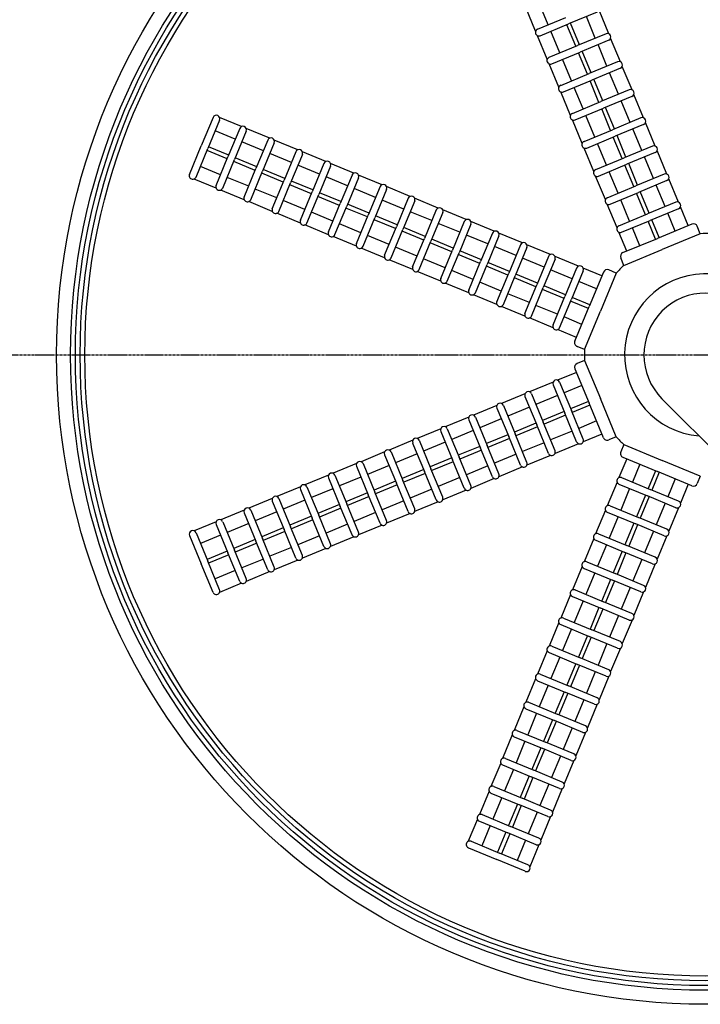
# Model space of a CAD drawing. Units: inches. Extents: x 673 to 6993, y 87 to 4679.
# Drawn here: x 3245 to 3582, y 949 to 1437 of the extents above; entities that cross this region are included whole.
import ezdxf

# ---------------------------------------------------------------- set-up
doc = ezdxf.new("R2010")
doc.units = ezdxf.units.IN
doc.linetypes.add('CENTER', pattern=[2, 1.25, -0.25, 0.25, -0.25])
for name, color, linetype in [('7', 7, 'Continuous'), ('COTAS', 1, 'Continuous'), ('EJES', 3, 'CENTER')]:
    doc.layers.add(name, color=color, linetype=linetype)

msp = doc.modelspace()

# ---------------------------------------------------------------- linework, layer by layer
at = {"layer": '7'}
for p, q in [((3507.04, 1434.07), (3502.62, 1444.75)), ((3500.78, 1430.91), (3495.95, 1442.55)), ((3531.25, 1440.31), (3517.16, 1434.47)), ((3537.03, 1429.63), (3532.2, 1441.27)), ((3501.73, 1431.87), (3515.82, 1437.71)), ((3503.07, 1428.64), (3517.16, 1434.47)), ((3520.66, 1423.41), (3516.24, 1434.09)), ((3522.51, 1424.18), (3518.08, 1434.86)), ((3530.36, 1427.43), (3525.94, 1438.11)), ((3512.8, 1420.16), (3508.38, 1430.84)), ((3535.67, 1429.63), (3521.58, 1423.8)), ((3506.54, 1417), (3501.71, 1428.64)), ((3537.01, 1426.4), (3522.92, 1420.56)), ((3536.12, 1413.52), (3531.7, 1424.2)), ((3542.79, 1415.72), (3537.96, 1427.36)), ((3507.49, 1417.96), (3521.58, 1423.8)), ((3508.83, 1414.73), (3522.92, 1420.56)), ((3526.42, 1409.51), (3522, 1420.18)), ((3528.27, 1410.27), (3523.84, 1420.95)), ((3512.3, 1403.09), (3507.48, 1414.73)), ((3518.57, 1406.25), (3514.14, 1416.93)), ((3541.43, 1415.72), (3527.34, 1409.89)), ((3513.25, 1404.05), (3527.34, 1409.89)), ((3542.77, 1412.49), (3528.68, 1406.65)), ((3541.88, 1399.61), (3537.46, 1410.29)), ((3548.55, 1401.81), (3543.73, 1413.45)), ((3514.59, 1400.82), (3528.68, 1406.65)), ((3532.18, 1395.6), (3527.76, 1406.27)), ((3534.03, 1396.36), (3529.61, 1407.04)), ((3518.06, 1389.18), (3513.24, 1400.83)), ((3524.33, 1392.34), (3519.91, 1403.02)), ((3547.19, 1401.81), (3533.1, 1395.98)), ((3554.31, 1387.9), (3549.49, 1399.54)), ((3519.02, 1390.14), (3533.1, 1395.98)), ((3548.53, 1398.58), (3534.44, 1392.74)), ((3547.64, 1385.7), (3543.22, 1396.38)), ((3520.35, 1386.91), (3534.44, 1392.74)), ((3537.94, 1381.69), (3533.52, 1392.36)), ((3539.79, 1382.45), (3535.37, 1393.13)), ((3340.99, 1388.14), (3335.16, 1374.05)), ((3344.23, 1386.8), (3338.39, 1372.71)), ((3355.14, 1383.63), (3344.22, 1388.15)), ((3523.82, 1375.27), (3519, 1386.92)), ((3530.09, 1378.43), (3525.67, 1389.11)), ((3552.96, 1387.9), (3538.87, 1382.07)), ((3560.07, 1373.99), (3555.25, 1385.63)), ((3351.98, 1377.36), (3342.03, 1381.48)), ((3354.18, 1382.67), (3348.34, 1368.59)), ((3357.41, 1381.34), (3351.58, 1367.25)), ((3369.05, 1377.87), (3357.41, 1382.69)), ((3524.78, 1376.23), (3538.87, 1382.07)), ((3554.29, 1384.67), (3540.21, 1378.84)), ((3553.4, 1371.8), (3548.98, 1382.47)), ((3365.89, 1371.6), (3355.21, 1376.02)), ((3368.09, 1376.91), (3362.25, 1362.82)), ((3371.32, 1375.57), (3365.49, 1361.48)), ((3382.96, 1372.11), (3371.31, 1376.93)), ((3526.12, 1373), (3540.21, 1378.84)), ((3535.85, 1364.52), (3531.43, 1375.2)), ((3543.7, 1367.78), (3539.28, 1378.45)), ((3545.55, 1368.54), (3541.13, 1379.22)), ((3329.32, 1359.96), (3335.16, 1374.05)), ((3332.55, 1358.62), (3338.39, 1372.71)), ((3347.96, 1367.66), (3338.01, 1371.78)), ((3348.73, 1369.51), (3338.77, 1373.63)), ((3379.8, 1365.84), (3369.12, 1370.26)), ((3382, 1371.15), (3376.16, 1357.06)), ((3396.87, 1366.34), (3385.22, 1371.17)), ((3529.58, 1361.36), (3524.76, 1373.01)), ((3558.72, 1374), (3544.63, 1368.16)), ((3560.06, 1370.76), (3545.97, 1364.93)), ((3565.83, 1360.08), (3561.01, 1371.73)), ((3342.51, 1354.5), (3348.34, 1368.59)), ((3345.74, 1353.16), (3351.58, 1367.25)), ((3361.87, 1361.9), (3351.19, 1366.32)), ((3362.64, 1363.75), (3351.96, 1368.17)), ((3385.23, 1369.81), (3379.4, 1355.72)), ((3395.91, 1365.39), (3390.07, 1351.3)), ((3410.78, 1360.58), (3399.13, 1365.41)), ((3530.54, 1362.32), (3544.63, 1368.16)), ((3559.17, 1357.89), (3554.74, 1368.56)), ((3344.71, 1359.81), (3334.76, 1363.93)), ((3356.42, 1348.73), (3362.25, 1362.82)), ((3359.65, 1347.4), (3365.49, 1361.48)), ((3375.78, 1356.14), (3365.1, 1360.56)), ((3376.54, 1357.99), (3365.87, 1362.41)), ((3393.71, 1360.08), (3383.03, 1364.5)), ((3399.14, 1364.05), (3393.3, 1349.96)), ((3531.88, 1359.09), (3545.97, 1364.93)), ((3541.61, 1350.61), (3537.19, 1361.29)), ((3549.47, 1353.87), (3545.04, 1364.54)), ((3551.31, 1354.63), (3546.89, 1365.31)), ((3342.51, 1353.14), (3331.59, 1357.66)), ((3358.62, 1354.05), (3347.94, 1358.47)), ((3370.33, 1342.97), (3376.16, 1357.06)), ((3373.56, 1341.63), (3379.4, 1355.72)), ((3390.45, 1352.22), (3379.78, 1356.65)), ((3407.62, 1354.32), (3396.94, 1358.74)), ((3409.82, 1359.63), (3403.98, 1345.54)), ((3413.05, 1358.29), (3407.21, 1344.2)), ((3424.69, 1354.82), (3413.04, 1359.64)), ((3535.35, 1347.45), (3530.52, 1359.1)), ((3564.48, 1360.09), (3550.39, 1354.25)), ((3565.82, 1356.85), (3551.73, 1351.02)), ((3571.6, 1346.17), (3566.77, 1357.82)), ((3356.42, 1347.38), (3344.78, 1352.2)), ((3372.53, 1348.29), (3361.85, 1352.71)), ((3389.69, 1350.38), (3379.01, 1354.8)), ((3384.24, 1337.21), (3390.07, 1351.3)), ((3404.36, 1346.46), (3393.69, 1350.89)), ((3421.53, 1348.55), (3410.85, 1352.98)), ((3423.73, 1353.87), (3417.89, 1339.78)), ((3426.96, 1352.53), (3421.12, 1338.44)), ((3438.6, 1349.06), (3426.95, 1353.88)), ((3536.3, 1348.41), (3550.39, 1354.25)), ((3537.64, 1345.18), (3551.73, 1351.02)), ((3557.07, 1340.72), (3552.65, 1351.4)), ((3564.93, 1343.98), (3560.51, 1354.65)), ((3370.33, 1341.62), (3358.69, 1346.44)), ((3386.44, 1342.52), (3375.76, 1346.95)), ((3387.47, 1335.87), (3393.3, 1349.96)), ((3403.6, 1344.62), (3392.92, 1349.04)), ((3435.44, 1342.79), (3424.76, 1347.22)), ((3437.64, 1348.11), (3431.8, 1334.02)), ((3440.87, 1346.77), (3435.03, 1332.68)), ((3452.51, 1343.3), (3440.86, 1348.12)), ((3547.37, 1336.71), (3542.95, 1347.38)), ((3555.23, 1339.96), (3550.8, 1350.63)), ((3570.24, 1346.18), (3556.15, 1340.34)), ((3400.35, 1336.76), (3389.67, 1341.18)), ((3398.15, 1331.45), (3403.98, 1345.54)), ((3401.38, 1330.11), (3407.21, 1344.2)), ((3417.51, 1338.85), (3406.83, 1343.28)), ((3418.27, 1340.7), (3407.6, 1345.12)), ((3449.35, 1337.03), (3438.67, 1341.45)), ((3451.55, 1342.34), (3445.71, 1328.25)), ((3454.78, 1341), (3448.94, 1326.92)), ((3466.42, 1337.54), (3454.77, 1342.36)), ((3541.11, 1333.54), (3536.28, 1345.19)), ((3571.58, 1342.94), (3557.49, 1337.11)), ((3576.39, 1334.59), (3572.53, 1343.91)), ((3384.24, 1335.86), (3372.6, 1340.68)), ((3412.05, 1325.69), (3417.89, 1339.78)), ((3415.29, 1324.35), (3421.12, 1338.44)), ((3431.42, 1333.09), (3420.74, 1337.51)), ((3432.18, 1334.94), (3421.51, 1339.36)), ((3465.46, 1336.58), (3459.62, 1322.49)), ((3480.33, 1331.77), (3468.68, 1336.6)), ((3542.06, 1334.5), (3556.15, 1340.34)), ((3543.4, 1331.27), (3557.49, 1337.11)), ((3560.22, 1327.89), (3556.57, 1336.72)), ((3562.07, 1328.66), (3558.41, 1337.49)), ((3569.93, 1331.91), (3566.27, 1340.74)), ((3398.15, 1330.09), (3386.51, 1334.92)), ((3414.26, 1331), (3403.58, 1335.42)), ((3425.96, 1319.93), (3431.8, 1334.02)), ((3429.2, 1318.59), (3435.03, 1332.68)), ((3445.33, 1327.33), (3434.65, 1331.75)), ((3446.09, 1329.18), (3435.42, 1333.6)), ((3463.25, 1331.27), (3452.58, 1335.69)), ((3468.69, 1335.24), (3462.85, 1321.15)), ((3545.9, 1321.96), (3542.04, 1331.28)), ((3552.37, 1324.64), (3548.71, 1333.47)), ((3578.24, 1335.35), (3561.15, 1328.27)), ((3582.38, 1330.58), (3580.85, 1334.27)), ((3412.06, 1324.33), (3400.42, 1329.16)), ((3428.16, 1325.24), (3417.49, 1329.66)), ((3439.87, 1314.17), (3445.71, 1328.25)), ((3443.11, 1312.83), (3448.94, 1326.92)), ((3460, 1323.42), (3449.33, 1327.84)), ((3477.16, 1325.51), (3466.49, 1329.93)), ((3479.36, 1330.82), (3473.53, 1316.73)), ((3482.6, 1329.48), (3476.76, 1315.39)), ((3494.24, 1326.01), (3482.59, 1330.84)), ((3544.06, 1321.19), (3561.15, 1328.27)), ((3582.38, 1330.58), (3563.44, 1322.73)), ((3425.97, 1318.57), (3414.32, 1323.4)), ((3442.07, 1319.48), (3431.4, 1323.9)), ((3459.24, 1321.57), (3448.56, 1325.99)), ((3453.78, 1308.4), (3459.62, 1322.49)), ((3473.91, 1317.66), (3463.24, 1322.08)), ((3491.07, 1319.75), (3480.4, 1324.17)), ((3493.27, 1325.06), (3487.44, 1310.97)), ((3496.51, 1323.72), (3490.67, 1309.63)), ((3508.15, 1320.25), (3496.5, 1325.08)), ((3544.51, 1314.89), (3563.44, 1322.73)), ((3439.88, 1312.81), (3428.23, 1317.63)), ((3455.98, 1313.72), (3445.31, 1318.14)), ((3457.02, 1307.06), (3462.85, 1321.15)), ((3473.15, 1315.81), (3462.47, 1320.23)), ((3467.69, 1302.64), (3473.53, 1316.73)), ((3504.98, 1313.99), (3494.31, 1318.41)), ((3507.18, 1319.3), (3501.35, 1305.21)), ((3510.42, 1317.96), (3504.58, 1303.87)), ((3522.06, 1314.49), (3510.41, 1319.31)), ((3544.51, 1314.89), (3542.97, 1318.58)), ((3453.79, 1307.05), (3442.14, 1311.87)), ((3469.89, 1307.95), (3459.22, 1312.38)), ((3470.93, 1301.3), (3476.76, 1315.39)), ((3487.06, 1310.05), (3476.38, 1314.47)), ((3487.82, 1311.89), (3477.14, 1316.32)), ((3518.89, 1308.22), (3508.22, 1312.65)), ((3521.09, 1313.54), (3515.26, 1299.45)), ((3524.33, 1312.2), (3518.49, 1298.11)), ((3533.64, 1309.69), (3524.32, 1313.55)), ((3540.71, 1311.09), (3537.02, 1312.62)), ((3481.6, 1296.88), (3487.44, 1310.97)), ((3484.84, 1295.54), (3490.67, 1309.63)), ((3500.96, 1304.28), (3490.29, 1308.71)), ((3501.73, 1306.13), (3491.05, 1310.55)), ((3530.96, 1303.23), (3522.13, 1306.88)), ((3534.4, 1311.54), (3527.32, 1294.45)), ((3540.71, 1311.09), (3532.87, 1292.15)), ((3467.7, 1301.29), (3456.05, 1306.11)), ((3483.8, 1302.19), (3473.13, 1306.62)), ((3495.51, 1291.12), (3501.35, 1305.21)), ((3498.75, 1289.78), (3504.58, 1303.87)), ((3514.87, 1298.52), (3504.2, 1302.95)), ((3515.64, 1300.37), (3504.96, 1304.79)), ((3481.61, 1295.53), (3469.96, 1300.35)), ((3497.71, 1296.43), (3487.04, 1300.85)), ((3509.42, 1285.36), (3515.26, 1299.45)), ((3512.65, 1284.02), (3518.49, 1298.11)), ((3526.94, 1293.52), (3518.11, 1297.18)), ((3527.71, 1295.37), (3518.87, 1299.03)), ((3495.52, 1289.76), (3483.87, 1294.59)), ((3511.62, 1290.67), (3500.95, 1295.09)), ((3520.24, 1277.36), (3527.32, 1294.45)), ((3509.43, 1284), (3497.78, 1288.83)), ((3523.69, 1285.67), (3514.86, 1289.33)), ((3525.02, 1273.21), (3532.87, 1292.15)), ((3521.01, 1279.2), (3511.69, 1283.06)), ((3525.02, 1273.21), (3521.33, 1274.74)), ((3525.02, 1267.85), (3521.33, 1266.32)), ((3525.02, 1267.85), (3532.87, 1248.91)), ((3520.24, 1263.71), (3527.32, 1246.61)), ((3521.01, 1261.86), (3511.69, 1258)), ((3509.43, 1257.06), (3497.78, 1252.24)), ((3509.42, 1255.7), (3515.26, 1241.62)), ((3512.65, 1257.04), (3518.49, 1242.95)), ((3523.69, 1255.39), (3514.86, 1251.73)), ((3495.52, 1251.3), (3483.87, 1246.47)), ((3495.51, 1249.94), (3501.35, 1235.85)), ((3498.75, 1251.28), (3504.58, 1237.19)), ((3511.62, 1250.39), (3500.95, 1245.97)), ((3540.71, 1229.97), (3532.87, 1248.91)), ((3604.96, 1207.28), (3563.39, 1248.86)), ((3481.61, 1245.54), (3469.96, 1240.71)), ((3481.6, 1244.18), (3487.44, 1230.09)), ((3484.84, 1245.52), (3490.67, 1231.43)), ((3497.71, 1244.63), (3487.04, 1240.21)), ((3526.94, 1247.54), (3518.11, 1243.88)), ((3527.71, 1245.69), (3518.87, 1242.03)), ((3534.4, 1229.52), (3527.32, 1246.61)), ((3467.7, 1239.78), (3456.05, 1234.95)), ((3470.93, 1239.76), (3476.76, 1225.67)), ((3483.8, 1238.87), (3473.13, 1234.45)), ((3514.87, 1242.54), (3504.2, 1238.12)), ((3515.64, 1240.69), (3504.96, 1236.27)), ((3521.09, 1227.53), (3515.26, 1241.62)), ((3524.33, 1228.87), (3518.49, 1242.95)), ((3453.79, 1234.01), (3442.14, 1229.19)), ((3457.02, 1234), (3462.85, 1219.91)), ((3467.69, 1238.42), (3473.53, 1224.33)), ((3500.96, 1236.78), (3490.29, 1232.36)), ((3501.73, 1234.93), (3491.05, 1230.51)), ((3507.18, 1221.76), (3501.35, 1235.85)), ((3510.42, 1223.1), (3504.58, 1237.19)), ((3530.96, 1237.84), (3522.13, 1234.18)), ((3453.78, 1232.66), (3459.62, 1218.57)), ((3469.89, 1233.11), (3459.22, 1228.69)), ((3487.06, 1231.02), (3476.38, 1226.59)), ((3487.82, 1229.17), (3477.14, 1224.75)), ((3493.27, 1216), (3487.44, 1230.09)), ((3496.51, 1217.34), (3490.67, 1231.43)), ((3518.89, 1232.84), (3508.22, 1228.42)), ((3533.64, 1231.37), (3524.32, 1227.51)), ((3540.71, 1229.97), (3537.02, 1228.44)), ((3439.88, 1228.25), (3428.23, 1223.43)), ((3439.87, 1226.9), (3445.71, 1212.81)), ((3443.11, 1228.24), (3448.94, 1214.15)), ((3455.98, 1227.35), (3445.31, 1222.92)), ((3473.15, 1225.25), (3462.47, 1220.83)), ((3479.36, 1210.24), (3473.53, 1224.33)), ((3482.6, 1211.58), (3476.76, 1225.67)), ((3504.98, 1227.08), (3494.31, 1222.65)), ((3522.06, 1226.57), (3510.41, 1221.75)), ((3544.51, 1226.18), (3542.97, 1222.48)), ((3544.51, 1226.18), (3563.44, 1218.33)), ((3425.97, 1222.49), (3414.32, 1217.67)), ((3425.96, 1221.14), (3431.8, 1207.05)), ((3429.2, 1222.47), (3435.03, 1208.39)), ((3442.07, 1221.58), (3431.4, 1217.16)), ((3459.24, 1219.49), (3448.56, 1215.07)), ((3468.69, 1205.82), (3462.85, 1219.91)), ((3473.91, 1223.41), (3463.24, 1218.98)), ((3491.07, 1221.32), (3480.4, 1216.89)), ((3508.15, 1220.81), (3496.5, 1215.99)), ((3545.9, 1219.1), (3542.04, 1209.78)), ((3544.06, 1219.87), (3561.15, 1212.79)), ((3412.06, 1216.73), (3400.42, 1211.91)), ((3412.05, 1215.37), (3417.89, 1201.28)), ((3415.29, 1216.71), (3421.12, 1202.62)), ((3428.16, 1215.82), (3417.49, 1211.4)), ((3460, 1217.65), (3449.33, 1213.22)), ((3465.46, 1204.48), (3459.62, 1218.57)), ((3477.16, 1215.55), (3466.49, 1211.13)), ((3494.24, 1215.05), (3482.59, 1210.22)), ((3552.37, 1216.42), (3548.71, 1207.59)), ((3582.38, 1210.49), (3563.44, 1218.33)), ((3398.15, 1210.97), (3386.51, 1206.14)), ((3398.15, 1209.61), (3403.98, 1195.52)), ((3401.38, 1210.95), (3407.21, 1196.86)), ((3414.26, 1210.06), (3403.58, 1205.64)), ((3445.33, 1213.73), (3434.65, 1209.31)), ((3446.09, 1211.88), (3435.42, 1207.46)), ((3451.55, 1198.72), (3445.71, 1212.81)), ((3454.78, 1200.06), (3448.94, 1214.15)), ((3463.25, 1209.79), (3452.58, 1205.37)), ((3543.4, 1209.79), (3557.49, 1203.96)), ((3560.22, 1213.17), (3556.57, 1204.34)), ((3562.07, 1212.41), (3558.41, 1203.57)), ((3578.24, 1205.71), (3561.15, 1212.79)), ((3582.38, 1210.49), (3580.85, 1206.79)), ((3384.24, 1205.21), (3372.6, 1200.38)), ((3387.47, 1205.19), (3393.3, 1191.1)), ((3431.42, 1207.97), (3420.74, 1203.55)), ((3432.18, 1206.12), (3421.51, 1201.7)), ((3437.64, 1192.96), (3431.8, 1207.05)), ((3440.87, 1194.3), (3435.03, 1208.39)), ((3480.33, 1209.29), (3468.68, 1204.46)), ((3541.11, 1207.52), (3536.28, 1195.87)), ((3542.06, 1206.56), (3556.15, 1200.72)), ((3569.93, 1209.15), (3566.27, 1200.32)), ((3576.39, 1206.47), (3572.53, 1197.16)), ((3384.24, 1203.85), (3390.07, 1189.76)), ((3400.35, 1204.3), (3389.67, 1199.88)), ((3417.51, 1202.21), (3406.83, 1197.79)), ((3418.27, 1200.36), (3407.6, 1195.94)), ((3423.73, 1187.2), (3417.89, 1201.28)), ((3426.96, 1188.53), (3421.12, 1202.62)), ((3449.35, 1204.03), (3438.67, 1199.61)), ((3466.42, 1203.53), (3454.77, 1198.7)), ((3547.37, 1204.36), (3542.95, 1193.68)), ((3555.23, 1201.1), (3550.8, 1190.43)), ((3557.07, 1200.34), (3552.65, 1189.66)), ((3570.24, 1194.89), (3556.15, 1200.72)), ((3571.58, 1198.12), (3557.49, 1203.96)), ((3370.33, 1199.44), (3358.69, 1194.62)), ((3370.33, 1198.09), (3376.16, 1184)), ((3373.56, 1199.43), (3379.4, 1185.34)), ((3386.44, 1198.54), (3375.76, 1194.12)), ((3403.6, 1196.45), (3392.92, 1192.02)), ((3409.82, 1181.43), (3403.98, 1195.52)), ((3413.05, 1182.77), (3407.21, 1196.86)), ((3435.44, 1198.27), (3424.76, 1193.85)), ((3452.51, 1197.76), (3440.86, 1192.94)), ((3537.64, 1195.88), (3551.73, 1190.05)), ((3564.93, 1197.09), (3560.51, 1186.41)), ((3571.6, 1194.89), (3566.77, 1183.25)), ((3356.42, 1193.68), (3344.78, 1188.86)), ((3356.42, 1192.33), (3362.25, 1178.24)), ((3359.65, 1193.67), (3365.49, 1179.58)), ((3372.53, 1192.78), (3361.85, 1188.35)), ((3389.69, 1190.69), (3379.01, 1186.26)), ((3399.14, 1177.01), (3393.3, 1191.1)), ((3404.36, 1194.6), (3393.69, 1190.18)), ((3421.53, 1192.51), (3410.85, 1188.09)), ((3438.6, 1192), (3426.95, 1187.18)), ((3535.35, 1193.61), (3530.52, 1181.97)), ((3536.3, 1192.65), (3550.39, 1186.81)), ((3541.61, 1190.45), (3537.19, 1179.77)), ((3565.82, 1184.21), (3551.73, 1190.05)), ((3342.51, 1187.92), (3331.59, 1183.4)), ((3342.51, 1186.57), (3348.34, 1172.48)), ((3345.74, 1187.91), (3351.58, 1173.82)), ((3358.62, 1187.02), (3347.94, 1182.59)), ((3385.23, 1171.25), (3379.4, 1185.34)), ((3390.45, 1188.84), (3379.78, 1184.42)), ((3395.91, 1175.67), (3390.07, 1189.76)), ((3407.62, 1186.75), (3396.94, 1182.32)), ((3424.69, 1186.24), (3413.04, 1181.42)), ((3549.47, 1187.19), (3545.04, 1176.52)), ((3551.31, 1186.43), (3546.89, 1175.75)), ((3564.48, 1180.98), (3550.39, 1186.81)), ((3329.32, 1181.1), (3335.16, 1167.02)), ((3332.55, 1182.44), (3338.39, 1168.35)), ((3344.71, 1181.25), (3334.76, 1177.13)), ((3375.78, 1184.92), (3365.1, 1180.5)), ((3376.54, 1183.08), (3365.87, 1178.65)), ((3382, 1169.91), (3376.16, 1184)), ((3393.71, 1180.98), (3383.03, 1176.56)), ((3410.78, 1180.48), (3399.13, 1175.66)), ((3531.88, 1181.97), (3545.97, 1176.14)), ((3559.17, 1183.18), (3554.74, 1172.5)), ((3565.83, 1180.98), (3561.01, 1169.34)), ((3361.87, 1179.16), (3351.19, 1174.74)), ((3362.64, 1177.31), (3351.96, 1172.89)), ((3368.09, 1164.15), (3362.25, 1178.24)), ((3371.32, 1165.49), (3365.49, 1179.58)), ((3379.8, 1175.22), (3369.12, 1170.8)), ((3529.58, 1179.7), (3524.76, 1168.06)), ((3530.54, 1178.74), (3544.63, 1172.9)), ((3535.85, 1176.54), (3531.43, 1165.86)), ((3560.06, 1170.3), (3545.97, 1176.14)), ((3347.96, 1173.4), (3338.01, 1169.28)), ((3348.73, 1171.55), (3338.77, 1167.43)), ((3354.18, 1158.39), (3348.34, 1172.48)), ((3357.41, 1159.73), (3351.58, 1173.82)), ((3396.87, 1174.72), (3385.22, 1169.89)), ((3543.7, 1173.29), (3539.28, 1162.61)), ((3545.55, 1172.52), (3541.13, 1161.84)), ((3558.72, 1167.07), (3544.63, 1172.9)), ((3340.99, 1152.93), (3335.16, 1167.02)), ((3344.23, 1154.27), (3338.39, 1168.35)), ((3365.89, 1169.46), (3355.21, 1165.04)), ((3382.96, 1168.96), (3371.31, 1164.13)), ((3523.82, 1165.79), (3519, 1154.15)), ((3526.12, 1168.06), (3540.21, 1162.23)), ((3553.4, 1169.27), (3548.98, 1158.59)), ((3560.07, 1167.07), (3555.25, 1155.43)), ((3351.98, 1163.7), (3342.03, 1159.58)), ((3369.05, 1163.2), (3357.41, 1158.37)), ((3524.78, 1164.83), (3538.87, 1158.99)), ((3530.09, 1162.63), (3525.67, 1151.95)), ((3554.29, 1156.39), (3540.21, 1162.23)), ((3355.14, 1157.43), (3344.22, 1152.91)), ((3537.94, 1159.38), (3533.52, 1148.7)), ((3539.79, 1158.61), (3535.37, 1147.93)), ((3552.96, 1153.16), (3538.87, 1158.99)), ((3518.06, 1151.88), (3513.24, 1140.24)), ((3519.02, 1150.92), (3533.1, 1145.08)), ((3520.35, 1154.15), (3534.44, 1148.32)), ((3547.64, 1155.36), (3543.22, 1144.68)), ((3554.31, 1153.16), (3549.49, 1141.52)), ((3524.33, 1148.72), (3519.91, 1138.04)), ((3548.53, 1142.48), (3534.44, 1148.32)), ((3532.18, 1145.47), (3527.76, 1134.79)), ((3534.03, 1144.7), (3529.61, 1134.03)), ((3547.19, 1139.25), (3533.1, 1145.08)), ((3541.88, 1141.45), (3537.46, 1130.77)), ((3512.3, 1137.97), (3507.48, 1126.33)), ((3513.25, 1137.01), (3527.34, 1131.17)), ((3514.59, 1140.24), (3528.68, 1134.41)), ((3548.55, 1139.25), (3543.73, 1127.61)), ((3518.57, 1134.81), (3514.14, 1124.13)), ((3526.42, 1131.56), (3522, 1120.88)), ((3542.77, 1128.57), (3528.68, 1134.41)), ((3528.27, 1130.79), (3523.84, 1120.12)), ((3541.43, 1125.34), (3527.34, 1131.17)), ((3536.12, 1127.54), (3531.7, 1116.86)), ((3506.54, 1124.06), (3501.71, 1112.42)), ((3507.49, 1123.1), (3521.58, 1117.26)), ((3508.83, 1126.33), (3522.92, 1120.5)), ((3542.79, 1125.35), (3537.96, 1113.7)), ((3512.8, 1120.9), (3508.38, 1110.22)), ((3520.66, 1117.65), (3516.24, 1106.97)), ((3522.51, 1116.88), (3518.08, 1106.21)), ((3535.67, 1111.43), (3521.58, 1117.26)), ((3537.01, 1114.66), (3522.92, 1120.5)), ((3503.07, 1112.42), (3517.16, 1106.59)), ((3530.36, 1113.63), (3525.94, 1102.95)), ((3500.78, 1110.15), (3495.95, 1098.51)), ((3501.73, 1109.19), (3515.82, 1103.36)), ((3507.04, 1106.99), (3502.62, 1096.31)), ((3537.03, 1111.44), (3532.2, 1099.79)), ((3514.9, 1103.74), (3510.47, 1093.06)), ((3516.74, 1102.97), (3512.32, 1092.3)), ((3529.91, 1097.52), (3515.82, 1103.36)), ((3531.25, 1100.75), (3517.16, 1106.59)), ((3497.31, 1098.52), (3511.4, 1092.68)), ((3524.6, 1099.72), (3520.17, 1089.04)), ((3531.27, 1097.53), (3526.44, 1085.88)), ((3495.02, 1096.25), (3490.19, 1084.6)), ((3495.97, 1095.28), (3510.06, 1089.45)), ((3501.28, 1093.08), (3496.86, 1082.4)), ((3525.49, 1086.84), (3511.4, 1092.68)), ((3509.13, 1089.83), (3504.71, 1079.15)), ((3510.98, 1089.06), (3506.56, 1078.39)), ((3524.15, 1083.61), (3510.06, 1089.45)), ((3491.55, 1084.61), (3505.64, 1078.77)), ((3518.84, 1085.81), (3514.41, 1075.13)), ((3525.5, 1083.62), (3520.68, 1071.97)), ((3489.25, 1082.34), (3484.43, 1070.69)), ((3490.21, 1081.37), (3504.3, 1075.54)), ((3495.52, 1079.17), (3491.1, 1068.5)), ((3519.73, 1072.93), (3505.64, 1078.77)), ((3503.37, 1075.92), (3498.95, 1065.24)), ((3505.22, 1075.15), (3500.8, 1064.48)), ((3518.39, 1069.7), (3504.3, 1075.54)), ((3483.49, 1068.43), (3478.67, 1056.78)), ((3485.79, 1070.7), (3499.87, 1064.86)), ((3513.07, 1071.9), (3508.65, 1061.22)), ((3519.74, 1069.71), (3514.92, 1058.06)), ((3484.45, 1067.46), (3498.54, 1061.63)), ((3489.76, 1065.26), (3485.34, 1054.59)), ((3513.96, 1059.02), (3499.87, 1064.86)), ((3497.61, 1062.01), (3493.19, 1051.33)), ((3499.46, 1061.24), (3495.04, 1050.57)), ((3512.62, 1055.79), (3498.54, 1061.63)), ((3477.73, 1054.52), (3472.91, 1042.87)), ((3478.68, 1053.55), (3492.77, 1047.72)), ((3480.02, 1056.79), (3494.11, 1050.95)), ((3507.31, 1057.99), (3502.89, 1047.32)), ((3513.98, 1055.8), (3509.16, 1044.15)), ((3484, 1051.35), (3479.57, 1040.68)), ((3508.2, 1045.11), (3494.11, 1050.95)), ((3491.85, 1048.1), (3487.43, 1037.42)), ((3493.7, 1047.33), (3489.28, 1036.66)), ((3506.86, 1041.88), (3492.77, 1047.72)), ((3501.55, 1044.08), (3497.13, 1033.41)), ((3471.97, 1040.61), (3467.45, 1029.68)), ((3472.92, 1039.64), (3487.01, 1033.81)), ((3474.26, 1042.88), (3488.35, 1037.04)), ((3508.22, 1041.89), (3503.39, 1030.24)), ((3478.24, 1037.44), (3474.11, 1027.49)), ((3486.09, 1034.19), (3481.97, 1024.24)), ((3501.1, 1027.97), (3487.01, 1033.81)), ((3502.44, 1031.2), (3488.35, 1037.04)), ((3468.8, 1029.69), (3482.89, 1023.86)), ((3487.94, 1033.42), (3483.81, 1023.47)), ((3495.79, 1030.17), (3491.67, 1020.22)), ((3467.46, 1026.46), (3481.55, 1020.62)), ((3502.46, 1027.98), (3497.93, 1017.06)), ((3495.64, 1014.79), (3481.55, 1020.62)), ((3496.98, 1018.02), (3482.89, 1023.86))]:
    msp.add_line(p, q, dxfattribs=at)
for radius in [321.6, 314.65, 312.32, 309.95, 307.62]:
    msp.add_circle((3585.07, 1270.53), radius, dxfattribs=at)
for centre, radius, start, end in [((3502.4, 1430.25), 1.75, 112.5, 292.5), ((3536.34, 1428.02), 1.75, 292.5, 112.5), ((3508.16, 1416.34), 1.75, 112.5, 292.5), ((3542.1, 1414.11), 1.75, 292.5, 112.5), ((3513.92, 1402.44), 1.75, 112.5, 292.5), ((3547.86, 1400.2), 1.75, 292.5, 112.5), ((3519.69, 1388.53), 1.75, 112.5, 292.5), ((3342.61, 1387.47), 1.75, 337.5, 157.5), ((3553.62, 1386.29), 1.75, 292.5, 112.5), ((3355.8, 1382), 1.75, 337.5, 157.5), ((3369.71, 1376.24), 1.75, 337.5, 157.5), ((3525.45, 1374.62), 1.75, 112.5, 292.5), ((3383.61, 1370.48), 1.75, 337.5, 157.5), ((3559.39, 1372.38), 1.75, 292.5, 112.5), ((3397.52, 1364.72), 1.75, 337.5, 157.5), ((3411.43, 1358.96), 1.75, 337.5, 157.5), ((3531.21, 1360.71), 1.75, 112.5, 292.5), ((3330.94, 1359.29), 1.75, 157.5, 337.5), ((3565.15, 1358.47), 1.75, 292.5, 112.5), ((3344.12, 1353.83), 1.75, 157.5, 337.5), ((3425.34, 1353.2), 1.75, 337.5, 157.5), ((3358.03, 1348.06), 1.75, 157.5, 337.5), ((3439.25, 1347.44), 1.75, 337.5, 157.5), ((3536.97, 1346.8), 1.75, 112.5, 292.5), ((3570.91, 1344.56), 1.75, 292.5, 112.5), ((3371.94, 1342.3), 1.75, 157.5, 337.5), ((3453.16, 1341.67), 1.75, 337.5, 157.5), ((3385.85, 1336.54), 1.75, 157.5, 337.5), ((3467.07, 1335.91), 1.75, 337.5, 157.5), ((3399.76, 1330.78), 1.75, 157.5, 337.5), ((3480.98, 1330.15), 1.75, 337.5, 157.5), ((3542.73, 1332.89), 1.75, 112.5, 292.5), ((3579.01, 1333.51), 2, 22.5, 112.5), ((3413.67, 1325.02), 1.75, 157.5, 337.5), ((3494.89, 1324.39), 1.75, 337.5, 157.5), ((3427.58, 1319.26), 1.75, 157.5, 337.5), ((3508.8, 1318.63), 1.75, 337.5, 157.5), ((3544.82, 1319.35), 2, 112.5, 202.5), ((3441.49, 1313.5), 1.75, 157.5, 337.5), ((3522.71, 1312.87), 1.75, 337.5, 157.5), ((3536.25, 1310.78), 2, 67.5, 157.5), ((3455.4, 1307.73), 1.75, 157.5, 337.5), ((3585.07, 1270.53), 40.2, 4.6851, 265.3149), ((3469.31, 1301.97), 1.75, 157.5, 337.5), ((3585.07, 1270.53), 30.65, 45, 225), ((3483.22, 1296.21), 1.75, 157.5, 337.5), ((3497.13, 1290.45), 1.75, 157.5, 337.5), ((3511.04, 1284.69), 1.75, 157.5, 337.5), ((3522.09, 1276.59), 2, 157.5, 247.5), ((3522.09, 1264.47), 2, 112.5, 202.5), ((3511.04, 1256.37), 1.75, 22.5, 202.5), ((3497.13, 1250.61), 1.75, 22.5, 202.5), ((3483.22, 1244.85), 1.75, 22.5, 202.5), ((3469.31, 1239.09), 1.75, 22.5, 202.5), ((3455.4, 1233.33), 1.75, 22.5, 202.5), ((3441.49, 1227.57), 1.75, 22.5, 202.5), ((3522.71, 1228.2), 1.75, 202.5, 22.5), ((3536.25, 1230.29), 2, 202.5, 292.5), ((3427.58, 1221.8), 1.75, 22.5, 202.5), ((3508.8, 1222.43), 1.75, 202.5, 22.5), ((3544.82, 1221.72), 2, 157.5, 247.5), ((3413.67, 1216.04), 1.75, 22.5, 202.5), ((3494.89, 1216.67), 1.75, 202.5, 22.5), ((3399.76, 1210.28), 1.75, 22.5, 202.5), ((3480.98, 1210.91), 1.75, 202.5, 22.5), ((3542.73, 1208.17), 1.75, 67.5, 247.5), ((3385.85, 1204.52), 1.75, 22.5, 202.5), ((3467.07, 1205.15), 1.75, 202.5, 22.5), ((3579.01, 1207.56), 2, 247.5, 337.5), ((3371.94, 1198.76), 1.75, 22.5, 202.5), ((3453.16, 1199.39), 1.75, 202.5, 22.5), ((3358.03, 1193), 1.75, 22.5, 202.5), ((3536.97, 1194.26), 1.75, 67.5, 247.5), ((3570.91, 1196.5), 1.75, 247.5, 67.5), ((3439.25, 1193.63), 1.75, 202.5, 22.5), ((3344.12, 1187.24), 1.75, 22.5, 202.5), ((3425.34, 1187.87), 1.75, 202.5, 22.5), ((3330.94, 1181.77), 1.75, 22.5, 202.5), ((3411.43, 1182.1), 1.75, 202.5, 22.5), ((3531.21, 1180.36), 1.75, 67.5, 247.5), ((3565.15, 1182.59), 1.75, 247.5, 67.5), ((3397.52, 1176.34), 1.75, 202.5, 22.5), ((3383.61, 1170.58), 1.75, 202.5, 22.5), ((3369.71, 1164.82), 1.75, 202.5, 22.5), ((3525.45, 1166.45), 1.75, 67.5, 247.5), ((3559.39, 1168.68), 1.75, 247.5, 67.5), ((3355.8, 1159.06), 1.75, 202.5, 22.5), ((3553.62, 1154.77), 1.75, 247.5, 67.5), ((3342.61, 1153.6), 1.75, 202.5, 22.5), ((3519.69, 1152.54), 1.75, 67.5, 247.5), ((3547.86, 1140.86), 1.75, 247.5, 67.5), ((3513.92, 1138.63), 1.75, 67.5, 247.5), ((3508.16, 1124.72), 1.75, 67.5, 247.5), ((3542.1, 1126.96), 1.75, 247.5, 67.5), ((3502.4, 1110.81), 1.75, 67.5, 247.5), ((3536.34, 1113.05), 1.75, 247.5, 67.5), ((3496.64, 1096.9), 1.75, 67.5, 247.5), ((3530.58, 1099.14), 1.75, 247.5, 67.5), ((3490.88, 1082.99), 1.75, 67.5, 247.5), ((3524.82, 1085.23), 1.75, 247.5, 67.5), ((3519.06, 1071.32), 1.75, 247.5, 67.5), ((3485.12, 1069.08), 1.75, 67.5, 247.5), ((3513.29, 1057.41), 1.75, 247.5, 67.5), ((3479.35, 1055.17), 1.75, 67.5, 247.5), ((3507.53, 1043.5), 1.75, 247.5, 67.5), ((3473.59, 1041.26), 1.75, 67.5, 247.5), ((3468.13, 1028.07), 1.75, 67.5, 247.5), ((3501.77, 1029.59), 1.75, 247.5, 67.5), ((3496.31, 1016.4), 1.75, 247.5, 67.5)]:
    msp.add_arc(centre, radius, start, end, dxfattribs=at)
at = {"layer": 'COTAS', "ltscale": 25.4}
for start, end in [(87.4424, 92.5576), (132.4424, 137.5576), (177.4424, 182.5576), (222.4424, 227.5576)]:
    msp.add_arc((3585.07, 1270.53), 60.1, start, end, dxfattribs=at)
at = {"layer": 'EJES'}
msp.add_line((3095.01, 1270.53), (4059.65, 1270.53), dxfattribs=at)

doc.saveas('drawing.dxf')
